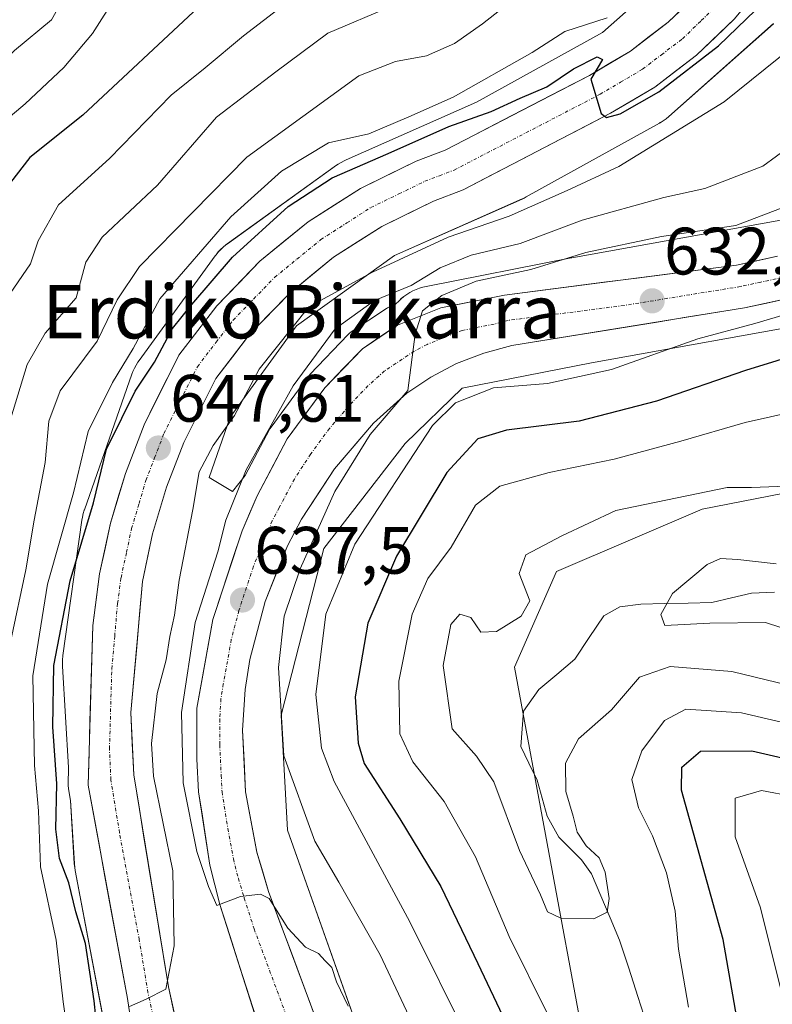
# Model space of a CAD drawing. Units: metres. Extents: x 634075 to 637500, y 4764446 to 4766827.
# Drawn here: x 635971 to 636083, y 4766421 to 4766568 of the extents above; entities that cross this region are included whole.
import ezdxf
from ezdxf.enums import TextEntityAlignment as Align

# ---------------------------------------------------------------- set-up
doc = ezdxf.new("R2010")
doc.units = ezdxf.units.M
doc.header["$MEASUREMENT"] = 0
doc.linetypes.add('TRAZO_Y_PUNTO', pattern=[1, 0.5, -0.25, 0, -0.25])
for name, color, linetype, lineweight in [('Arbolado forestal CxS', 92, 'Continuous', 0), ('Carretera de calzada única', 19, 'Continuous', 13), ('Carretera de calzada única Cxs', 19, 'Continuous', 13), ('Carretera de calzada única eje', 19, 'TRAZO_Y_PUNTO', 0), ('Carátula', 7, 'Continuous', 5), ('Corriente natural lineal', 142, 'Continuous', 13), ('Curva de nivel maestra', 36, 'Continuous', 30), ('Curva de nivel normal', 36, 'Continuous', 0), ('Núcleo urbano CxS', 19, 'Continuous', 0), ('Punto de cota en terreno', 7, 'Continuous', 0), ('Rótulo de punto de cota en terreno', 19, 'Continuous', 0), ('Texto cartográfico', 19, 'Continuous', 0)]:
    doc.layers.add(name, color=color, linetype=linetype, lineweight=lineweight)
doc.styles.add('Arial', font='txt', dxfattribs={"height": 0.2})

# ---------------------------------------------------------------- blocks, each defined once
blk = doc.blocks.new('*U150')
at = {"layer": 'Arbolado forestal CxS', "color": 92, "linetype": 'Continuous', "lineweight": 0}
blk.add_polyline3d([(635868.91, 4766244.03, 638.26), (635922.39, 4766278.73, 634.52), (635963.81, 4766276.67, 630.81), (636003.29, 4766261.67, 627.91), (636034.19, 4766266.98, 628.33), (636061.64, 4766291.21, 626.33), (636068.28, 4766311.88, 623.26), (636060.56, 4766384.61, 618.71), (636060.16, 4766388.42, 618.16), (636044.72, 4766471.61, 612.99), (636051.03, 4766485.91, 612.73), (636072.84, 4766495.23, 611.48), (636142.14, 4766508.77, 604.73), (636170.32, 4766517.77, 609.18), (636184.78, 4766534.37, 609.97), (636208.27, 4766588.29, 603.86), (636237.25, 4766726.41, 592.96), (636241.85, 4766802.94, 590.21), (636241.83, 4766803.23, 590.14), (636365.75, 4766805.68, 656.97)], dxfattribs=at)
blk = doc.blocks.new('*U155')
at = {"layer": 'Núcleo urbano CxS', "color": 19, "linetype": 'Continuous', "lineweight": 0}
for points in [[(635988.1367, 4766392.9101, 644.6111), (635978.9877, 4766441.1989, 647.3689), (635978.9163, 4766441.6441, 647.3317), (635978.8649, 4766442.1651, 647.2671), (635978.8623, 4766442.2075, 647.2609), (635978.2929, 4766451.6681, 645.5821), (635977.9679, 4766453.4271, 645.5449), (635977.9201, 4766453.9601, 645.5551), (635977.9213, 4766454.0479, 645.5572), (635977.9961, 4766456.5983, 645.6224), (635977.0847, 4766471.7389, 646.5265), (635977.0703, 4766472.2197, 646.5462), (635977.0875, 4766472.7429, 646.5402), (635977.1387, 4766473.2639, 646.505), (635977.1481, 4766473.3321, 646.498), (635979.9963, 4766493.6123, 648.3729), (635980.0723, 4766494.0605, 648.4541), (635980.1913, 4766494.5703, 648.5197), (635980.3431, 4766495.0713, 648.5509), (635980.3691, 4766495.1463, 648.5523), (635987.4785, 4766515.4251, 648.3638), (635987.6371, 4766515.8401, 648.3997), (635987.8531, 4766516.3169, 648.4532), (635988.0999, 4766516.7787, 648.4969), (635988.3763, 4766517.2231, 648.5299), (635988.5585, 4766517.4845, 648.5446), (635999.9499, 4766533.1441, 648.7847), (636000.0725, 4766533.3085, 648.8473), (636000.4047, 4766533.7131, 648.9725), (636000.7625, 4766534.0951, 649.0469), (636001.1447, 4766534.4531, 649.0698), (636001.5493, 4766534.7851, 649.0415), (636001.7553, 4766534.9379, 649.0093), (636018.1155, 4766546.6773, 648.85), (636018.3353, 4766546.8295, 648.8564), (636018.7797, 4766547.1059, 648.8729), (636019.2415, 4766547.3527, 648.8947), (636019.5433, 4766547.4939, 648.9111), (636039.0673, 4766556.1297, 649.6887), (636057.9041, 4766566.5583, 650.2539), (636071.6889, 4766578.7745, 651.5718)], [(636083.5067, 4766567.8685, 645.0273), (636067.8563, 4766553.9989, 643.8012), (636067.8251, 4766553.9713, 643.7953), (636067.4203, 4766553.6391, 643.7371), (636066.9947, 4766553.3343, 643.7275), (636066.5503, 4766553.0579, 643.7335), (636066.4253, 4766552.9871, 643.738), (636046.5051, 4766541.9587, 641.8147), (636046.1683, 4766541.7827, 641.8156), (636045.8663, 4766541.6415, 641.8322), (636026.7721, 4766533.1957, 641.0452), (636012.1307, 4766522.6895, 639.8119), (636002.1889, 4766509.0225, 641.7381), (635999.0205, 4766499.9851, 640.9168), (636002.5547, 4766497.8583, 637.1078), (636004.4123, 4766500.2561, 637.147), (636008.0587, 4766507.1437, 636.4658), (636008.1121, 4766507.2401, 636.4598), (636008.2961, 4766507.5213, 636.4474), (636013.9261, 4766515.1513, 636.3575), (636014.0419, 4766515.2985, 636.3546), (636014.1733, 4766515.4449, 636.3474), (636019.8033, 4766521.3249, 635.4626), (636020.0417, 4766521.5483, 635.4473), (636020.3049, 4766521.7455, 635.4316), (636025.5649, 4766525.2555, 635.3112), (636025.7301, 4766525.3581, 635.2868), (636026.1085, 4766525.5425, 635.2224), (636026.8651, 4766525.8475, 635.0738), (636027.5103, 4766526.4709, 634.9355), (636027.7947, 4766526.7329, 634.9152), (636028.1995, 4766527.0651, 634.8861), (636028.6251, 4766527.3699, 634.8553), (636029.0695, 4766527.6463, 634.9354), (636029.5313, 4766527.8931, 635.0597), (636030.0081, 4766528.1091, 635.1227), (636030.4981, 4766528.2935, 635.1305), (636030.9991, 4766528.4455, 635.09), (636031.5089, 4766528.5643, 635.009), (636031.5247, 4766528.5675, 635.006), (636053.2149, 4766532.8357, 633.038), (636053.3427, 4766532.8599, 633.0373), (636087.6495, 4766539.0329, 630.9338)], [(636091.7481, 4766523.5133, 624.6152), (636056.2407, 4766517.1241, 628.1824), (636036.9311, 4766513.3243, 627.2094), (636028.3617, 4766505.0433, 627.7675), (636016.2167, 4766489.3671, 629.7498), (636009.8139, 4766464.4141, 632.1064), (636010.7533, 4766447.2361, 636.6464), (636027.7967, 4766399.2233, 641.6259)]]:
    blk.add_polyline3d(points, dxfattribs=at)
blk = doc.blocks.new('*U160')
at = {"layer": 'Núcleo urbano CxS', "color": 19, "linetype": 'Continuous', "lineweight": 0}
for points in [[(636071.6889, 4766578.7745, 651.5718), (636057.9041, 4766566.5583, 650.2539), (636039.0673, 4766556.1297, 649.6887), (636019.5433, 4766547.4939, 648.9111), (636019.2415, 4766547.3527, 648.8947), (636018.7797, 4766547.1059, 648.8729), (636018.3353, 4766546.8295, 648.8564), (636018.1155, 4766546.6773, 648.85), (636001.7553, 4766534.9379, 649.0093), (636001.5493, 4766534.7851, 649.0415), (636001.1447, 4766534.4531, 649.0698), (636000.7625, 4766534.0951, 649.0469), (636000.4047, 4766533.7131, 648.9725), (636000.0725, 4766533.3085, 648.8473), (635999.9499, 4766533.1441, 648.7847), (635988.5585, 4766517.4845, 648.5446), (635988.3763, 4766517.2231, 648.5299), (635988.0999, 4766516.7787, 648.4969), (635987.8531, 4766516.3169, 648.4532), (635987.6371, 4766515.8401, 648.3997), (635987.4785, 4766515.4251, 648.3638), (635980.3691, 4766495.1463, 648.5523), (635980.3431, 4766495.0713, 648.5509), (635980.1913, 4766494.5703, 648.5197), (635980.0723, 4766494.0605, 648.4541), (635979.9963, 4766493.6123, 648.3729), (635977.1481, 4766473.3321, 646.498), (635977.1387, 4766473.2639, 646.505), (635977.0875, 4766472.7429, 646.5402), (635977.0703, 4766472.2197, 646.5462), (635977.0847, 4766471.7389, 646.5265), (635977.9961, 4766456.5983, 645.6224), (635977.9213, 4766454.0479, 645.5572), (635977.9201, 4766453.9601, 645.5551), (635977.9679, 4766453.4271, 645.5449), (635978.2929, 4766451.6681, 645.5821), (635978.8623, 4766442.2075, 647.2609), (635978.8649, 4766442.1651, 647.2671), (635978.9163, 4766441.6441, 647.3317), (635978.9877, 4766441.1989, 647.3689), (635988.1367, 4766392.9101, 644.6111)], [(636027.7967, 4766399.2233, 641.6259), (636010.7533, 4766447.2361, 636.6464), (636009.8139, 4766464.4141, 632.1064), (636016.2167, 4766489.3671, 629.7498), (636028.3617, 4766505.0433, 627.7675), (636036.9311, 4766513.3243, 627.2094), (636056.2407, 4766517.1241, 628.1824), (636091.7481, 4766523.5133, 624.6152)]]:
    blk.add_polyline3d(points, dxfattribs=at)
blk = doc.blocks.new('*U167')
at = {"layer": 'Arbolado forestal CxS', "color": 92, "linetype": 'Continuous', "lineweight": 0}
for points in [[(636071.6889, 4766578.7745, 651.5718), (636057.9041, 4766566.5583, 650.2539), (636039.0673, 4766556.1297, 649.6887), (636019.5433, 4766547.4939, 648.9111), (636019.2415, 4766547.3527, 648.8947), (636018.7797, 4766547.1059, 648.8729), (636018.3353, 4766546.8295, 648.8564), (636018.1155, 4766546.6773, 648.85), (636001.7553, 4766534.9379, 649.0093), (636001.5493, 4766534.7851, 649.0415), (636001.1447, 4766534.4531, 649.0698), (636000.7625, 4766534.0951, 649.0469), (636000.4047, 4766533.7131, 648.9725), (636000.0725, 4766533.3085, 648.8473), (635999.9499, 4766533.1441, 648.7847), (635988.5585, 4766517.4845, 648.5446), (635988.3763, 4766517.2231, 648.5299), (635988.0999, 4766516.7787, 648.4969), (635987.8531, 4766516.3169, 648.4532), (635987.6371, 4766515.8401, 648.3997), (635987.4785, 4766515.4251, 648.3638), (635980.3691, 4766495.1463, 648.5523), (635980.3431, 4766495.0713, 648.5509), (635980.1913, 4766494.5703, 648.5197), (635980.0723, 4766494.0605, 648.4541), (635979.9963, 4766493.6123, 648.3729), (635977.1481, 4766473.3321, 646.498), (635977.1387, 4766473.2639, 646.505), (635977.0875, 4766472.7429, 646.5402), (635977.0703, 4766472.2197, 646.5462), (635977.0847, 4766471.7389, 646.5265), (635977.9961, 4766456.5983, 645.6224), (635977.9213, 4766454.0479, 645.5572), (635977.9201, 4766453.9601, 645.5551), (635977.9679, 4766453.4271, 645.5449), (635978.2929, 4766451.6681, 645.5821), (635978.8623, 4766442.2075, 647.2609), (635978.8649, 4766442.1651, 647.2671), (635978.9163, 4766441.6441, 647.3317), (635978.9877, 4766441.1989, 647.3689), (635988.1367, 4766392.9101, 644.6111)], [(636027.7967, 4766399.2233, 641.6259), (636010.7533, 4766447.2361, 636.6464), (636009.8139, 4766464.4141, 632.1064), (636016.2167, 4766489.3671, 629.7498), (636028.3617, 4766505.0433, 627.7675), (636036.9311, 4766513.3243, 627.2094), (636056.2407, 4766517.1241, 628.1824), (636091.7481, 4766523.5133, 624.6152)]]:
    blk.add_polyline3d(points, dxfattribs=at)
blk = doc.blocks.new('*U188')
at = {"layer": 'Curva de nivel normal', "color": 36, "linetype": 'Continuous', "lineweight": 0}
blk.add_polyline3d([(636030.91, 4766415.19, 635), (636024.64, 4766428.58, 635), (636018.47, 4766439.44, 635), (636014.84, 4766445.55, 635), (636010.22, 4766458.32, 635), (636009.41, 4766471.55, 635), (636010.29, 4766479.23, 635), (636012.64, 4766486.29, 635), (636017.85, 4766497.87, 635), (636023.13, 4766506.4, 635), (636028.79, 4766513, 635), (636029.86, 4766521.4, 635), (636030.96, 4766524.93, 635), (636033.87, 4766527.22, 635), (636039, 4766529.34, 635), (636047.16, 4766531.1, 635), (636055.4, 4766533.66, 635), (636066.74, 4766536.02, 635), (636077.88, 4766537.68, 635), (636088.2, 4766541.63, 635)], dxfattribs=at)
blk = doc.blocks.new('*U207')
at = {"layer": 'Curva de nivel normal', "color": 36, "linetype": 'Continuous', "lineweight": 0}
for points in [[(636094.9, 4766511.68, 620), (636079.26, 4766508.2, 620), (636069.61, 4766505.39, 620), (636059.68, 4766502.72, 620), (636049.92, 4766500.75, 620), (636042.52, 4766498.69, 620), (636038.91, 4766495.82, 620), (636035.28, 4766489.54, 620), (636031.77, 4766484.87, 620), (636029.41, 4766479.54, 620), (636027.43, 4766469.51, 620), (636027.56, 4766461.62, 620), (636029.5, 4766457.45, 620), (636034.22, 4766451.5, 620), (636038.88, 4766443.23, 620), (636043.93, 4766431.33, 620), (636049.76, 4766419.56, 620)], [(636070.77, 4766420.76, 620), (636069.27, 4766429.41, 620), (636068.8, 4766435.1, 620), (636067.48, 4766440.85, 620), (636065.4, 4766446.35, 620), (636063.31, 4766450.55, 620), (636062.28, 4766454.8, 620), (636063.78, 4766459.11, 620), (636067.21, 4766463.62, 620), (636070.38, 4766465.33, 620), (636078.69, 4766464.75, 620), (636094.74, 4766461.03, 620)]]:
    blk.add_polyline3d(points, dxfattribs=at)
blk = doc.blocks.new('*U208')
at = {"layer": 'Curva de nivel normal', "color": 36, "linetype": 'Continuous', "lineweight": 0}
for points in [[(636091.19, 4766451.36, 630), (636081.71, 4766453.17, 630), (636077.75, 4766452, 630), (636077.75, 4766446.2, 630), (636081.56, 4766435.62, 630), (636085.5, 4766419.79, 630)], [(636038.02, 4766415.56, 630), (636029.06, 4766433.53, 630), (636017.74, 4766454.48, 630), (636015.86, 4766459.49, 630), (636015.01, 4766467.52, 630), (636016.52, 4766479.54, 630), (636020.84, 4766489.98, 630), (636032.45, 4766507.78, 630), (636035.92, 4766511.15, 630), (636041.59, 4766513.4, 630), (636049.67, 4766514.05, 630), (636059.26, 4766516.14, 630), (636072.2, 4766520.74, 630), (636080.72, 4766523.04, 630), (636087.29, 4766524.94, 630)]]:
    blk.add_polyline3d(points, dxfattribs=at)
blk = doc.blocks.new('*U222')
at = {"layer": 'Curva de nivel normal', "color": 36, "linetype": 'Continuous', "lineweight": 0}
blk.add_polyline3d([(636086.01, 4766549.55, 640), (636081.93, 4766546.56, 640), (636073.21, 4766543.21, 640), (636067.07, 4766541.86, 640), (636054.88, 4766538.48, 640), (636045.59, 4766535, 640), (636038.26, 4766533.26, 640), (636033.59, 4766531.32, 640), (636029.29, 4766528.71, 640), (636023.78, 4766526.47, 640), (636017.89, 4766522.2, 640), (636011.62, 4766513.68, 640), (636004.59, 4766501.12, 640), (636001.52, 4766493.6, 640), (636000.35, 4766488.88, 640), (635996.97, 4766478.27, 640), (635994.88, 4766464.8, 640), (635995.14, 4766454.3, 640), (635997.19, 4766444.01, 640), (635998.94, 4766438.81, 640), (636000.19, 4766435.95, 640), (636003.74, 4766437.28, 640), (636006.72, 4766437.62, 640), (636008.03, 4766436.99, 640), (636010.8, 4766432.55, 640), (636013.44, 4766429.72, 640), (636015.39, 4766428.76, 640), (636016.4, 4766427.69, 640), (636017.42, 4766426.68, 640), (636018.08, 4766424.55, 640), (636019.86, 4766420.88, 640)], dxfattribs=at)
blk = doc.blocks.new('*U232')
at = {"layer": 'Curva de nivel normal', "color": 36, "linetype": 'Continuous', "lineweight": 0}
blk.add_polyline3d([(636083.92, 4766487.05, 610), (636078.19, 4766487.73, 610), (636075.59, 4766487.85, 610), (636073.56, 4766486.94, 610), (636068.39, 4766482.62, 610), (636066.66, 4766479.5, 610), (636067.23, 4766477.83, 610), (636073.99, 4766478.2, 610), (636082.29, 4766478.3, 610), (636086.92, 4766476.8, 610)], dxfattribs=at)
blk = doc.blocks.new('*U236')
at = {"layer": 'Curva de nivel normal', "color": 36, "linetype": 'Continuous', "lineweight": 0}
blk.add_polyline3d([(636085.68, 4766468.93, 615), (636077.25, 4766470.94, 615), (636068.05, 4766471.68, 615), (636063.44, 4766470.1, 615), (636059.24, 4766465.2, 615), (636054.34, 4766460.9, 615), (636052.38, 4766457.22, 615), (636052.41, 4766452.99, 615), (636053.52, 4766449.32, 615), (636054.13, 4766446.9, 615), (636055.45, 4766444.9, 615), (636057.4, 4766443.07, 615), (636058.32, 4766440.94, 615), (636058.9, 4766437, 615), (636058.6, 4766434.93, 615), (636056.63, 4766433.93, 615), (636051.65, 4766434.05, 615), (636049.69, 4766434.98, 615), (636048.62, 4766437.54, 615), (636045.49, 4766444.19, 615), (636041.63, 4766454.45, 615), (636039.06, 4766458.29, 615), (636035.43, 4766462.4, 615), (636034.06, 4766471.84, 615), (636035.2, 4766478, 615), (636036.54, 4766479.54, 615), (636038.2, 4766479.05, 615), (636039.71, 4766476.86, 615), (636042.04, 4766476.95, 615), (636045.74, 4766479.25, 615), (636047.05, 4766481.52, 615), (636045.45, 4766485.62, 615), (636046.43, 4766488.42, 615), (636051.8, 4766491.24, 615), (636059.89, 4766495.02, 615), (636076.59, 4766498.48, 615), (636080.19, 4766498.5, 615), (636086.66, 4766498.73, 615)], dxfattribs=at)
blk = doc.blocks.new('*U259')
at = {"layer": 'Curva de nivel maestra', "color": 36, "linetype": 'Continuous', "lineweight": 30}
for points in [[(636093.36, 4766520.32, 625), (636079.33, 4766515.98, 625), (636065.99, 4766511.42, 625), (636054.44, 4766508.42, 625), (636043.56, 4766507.05, 625), (636039.27, 4766505.76, 625), (636034.63, 4766500.75, 625), (636027.06, 4766488.2, 625), (636022.8, 4766478.2, 625), (636020.89, 4766467.17, 625), (636021.32, 4766460.24, 625), (636022.26, 4766457.18, 625), (636027.6, 4766448.92, 625), (636033.7, 4766438.8, 625), (636039.23, 4766427.26, 625), (636044.82, 4766415.49, 625)], [(636079.81, 4766408.88, 625), (636075.97, 4766430.86, 625), (636069.74, 4766453.21, 625), (636069.77, 4766456.63, 625), (636072.57, 4766459.05, 625), (636080.26, 4766459.11, 625), (636091.92, 4766456.4, 625)]]:
    blk.add_polyline3d(points, dxfattribs=at)
blk = doc.blocks.new('5PATER')
at = {"layer": 'Carátula', "linetype": 'Continuous', "lineweight": 5}
h = blk.add_hatch(color=250, dxfattribs=at)
edge = h.paths.add_edge_path()
edge.add_ellipse((0, 0.01), major_axis=(-1.33, -1.34), ratio=0.999422, start_angle=0, end_angle=360)

msp = doc.modelspace()

# ---------------------------------------------------------------- linework, layer by layer
at = {"layer": 'Arbolado forestal CxS', "color": 92, "linetype": 'Continuous', "lineweight": 0}
for points in [[(636241.83, 4766803.23, 590.14), (636241.85, 4766802.94, 590.21), (636237.25, 4766726.41, 592.96), (636208.27, 4766588.29, 603.86), (636184.78, 4766534.37, 609.97), (636170.32, 4766517.77, 609.18), (636142.14, 4766508.77, 604.73), (636072.84, 4766495.23, 611.48), (636051.03, 4766485.91, 612.73), (636044.72, 4766471.61, 612.99), (636060.16, 4766388.42, 618.16), (636060.56, 4766384.61, 618.71)], [(636241.83, 4766803.23, 590.14), (636241.85, 4766802.94, 590.21), (636237.25, 4766726.41, 592.96), (636208.27, 4766588.29, 603.86), (636184.78, 4766534.37, 609.97), (636170.32, 4766517.77, 609.18), (636142.14, 4766508.77, 604.73), (636072.84, 4766495.23, 611.48), (636051.03, 4766485.91, 612.73), (636044.72, 4766471.61, 612.99), (636060.16, 4766388.42, 618.16), (636060.56, 4766384.61, 618.71)], [(636071.69, 4766578.77, 651.57), (636057.9, 4766566.56, 650.25), (636039.07, 4766556.13, 649.69), (636019.54, 4766547.49, 648.91), (636019.24, 4766547.35, 648.89), (636018.78, 4766547.11, 648.87), (636018.34, 4766546.83, 648.86), (636018.12, 4766546.68, 648.85), (636001.76, 4766534.94, 649.01), (636001.55, 4766534.79, 649.04), (636001.14, 4766534.45, 649.07), (636000.76, 4766534.1, 649.05), (636000.4, 4766533.71, 648.97), (636000.07, 4766533.31, 648.85), (635999.95, 4766533.14, 648.78), (635988.56, 4766517.48, 648.54), (635988.38, 4766517.22, 648.53), (635988.1, 4766516.78, 648.5), (635987.85, 4766516.32, 648.45), (635987.64, 4766515.84, 648.4), (635987.48, 4766515.43, 648.36), (635980.37, 4766495.15, 648.55), (635980.34, 4766495.07, 648.55), (635980.19, 4766494.57, 648.52), (635980.07, 4766494.06, 648.45), (635980, 4766493.61, 648.37), (635977.15, 4766473.33, 646.5), (635977.14, 4766473.26, 646.51), (635977.09, 4766472.74, 646.54), (635977.07, 4766472.22, 646.55), (635977.08, 4766471.74, 646.53), (635978, 4766456.6, 645.62), (635977.92, 4766454.05, 645.56), (635977.92, 4766453.96, 645.56), (635977.97, 4766453.43, 645.54), (635978.29, 4766451.67, 645.58), (635978.86, 4766442.21, 647.26), (635978.86, 4766442.17, 647.27), (635978.92, 4766441.64, 647.33), (635978.99, 4766441.2, 647.37), (635988.14, 4766392.91, 644.61)], [(636087.65, 4766539.03, 630.93), (636053.34, 4766532.86, 633.04), (636053.21, 4766532.84, 633.04), (636031.52, 4766528.57, 635.01), (636031.51, 4766528.56, 635.01), (636031, 4766528.45, 635.09), (636030.5, 4766528.29, 635.13), (636030.01, 4766528.11, 635.12), (636029.53, 4766527.89, 635.06), (636029.07, 4766527.65, 634.94), (636028.63, 4766527.37, 634.86), (636028.2, 4766527.07, 634.89), (636027.79, 4766526.73, 634.92), (636027.51, 4766526.47, 634.94), (636026.87, 4766525.85, 635.07), (636026.11, 4766525.54, 635.22), (636025.73, 4766525.36, 635.29), (636025.56, 4766525.26, 635.31), (636020.3, 4766521.75, 635.43), (636020.04, 4766521.55, 635.45), (636019.8, 4766521.32, 635.46), (636014.17, 4766515.44, 636.35), (636014.04, 4766515.3, 636.35), (636013.93, 4766515.15, 636.36), (636008.3, 4766507.52, 636.45), (636008.11, 4766507.24, 636.46), (636008.06, 4766507.14, 636.47), (636004.41, 4766500.26, 637.15), (636002.55, 4766497.86, 637.11), (636002.55, 4766497.86, 637.11), (635999.02, 4766499.99, 640.92), (636002.19, 4766509.02, 641.74), (636012.13, 4766522.69, 639.81), (636026.77, 4766533.2, 641.05), (636045.87, 4766541.64, 641.83), (636046.17, 4766541.78, 641.82), (636046.51, 4766541.96, 641.81), (636066.43, 4766552.99, 643.74), (636066.55, 4766553.06, 643.73), (636066.99, 4766553.33, 643.73), (636067.42, 4766553.64, 643.74), (636067.83, 4766553.97, 643.8), (636067.86, 4766554, 643.8), (636083.51, 4766567.87, 645.03)], [(636083.51, 4766567.87, 645.03), (636067.86, 4766554, 643.8), (636067.83, 4766553.97, 643.8), (636067.42, 4766553.64, 643.74), (636066.99, 4766553.33, 643.73), (636066.55, 4766553.06, 643.73), (636066.43, 4766552.99, 643.74), (636046.51, 4766541.96, 641.81), (636046.17, 4766541.78, 641.82), (636045.87, 4766541.64, 641.83), (636026.77, 4766533.2, 641.05), (636012.13, 4766522.69, 639.81), (636002.19, 4766509.02, 641.74), (635999.02, 4766499.99, 640.92), (636002.55, 4766497.86, 637.11), (636004.41, 4766500.26, 637.15), (636008.06, 4766507.14, 636.47), (636008.11, 4766507.24, 636.46), (636008.3, 4766507.52, 636.45), (636013.93, 4766515.15, 636.36), (636014.04, 4766515.3, 636.35), (636014.17, 4766515.44, 636.35), (636019.8, 4766521.32, 635.46), (636020.04, 4766521.55, 635.45), (636020.3, 4766521.75, 635.43), (636025.56, 4766525.26, 635.31), (636025.73, 4766525.36, 635.29), (636026.11, 4766525.54, 635.22), (636026.87, 4766525.85, 635.07), (636027.51, 4766526.47, 634.94), (636027.79, 4766526.73, 634.92), (636028.2, 4766527.07, 634.89), (636028.63, 4766527.37, 634.86), (636029.07, 4766527.65, 634.94), (636029.53, 4766527.89, 635.06), (636030.01, 4766528.11, 635.12), (636030.5, 4766528.29, 635.13), (636031, 4766528.45, 635.09), (636031.51, 4766528.56, 635.01), (636031.52, 4766528.57, 635.01), (636053.21, 4766532.84, 633.04), (636053.34, 4766532.86, 633.04), (636087.65, 4766539.03, 630.93)], [(636027.8, 4766399.22, 641.63), (636010.75, 4766447.24, 636.65), (636009.81, 4766464.41, 632.11), (636016.22, 4766489.37, 629.75), (636028.36, 4766505.04, 627.77), (636036.93, 4766513.32, 627.21), (636056.24, 4766517.12, 628.18), (636091.75, 4766523.51, 624.62)], [(636142.14, 4766508.77, 604.73), (636072.84, 4766495.23, 611.48), (636051.03, 4766485.91, 612.73), (636044.72, 4766471.61, 612.99), (636060.16, 4766388.42, 618.16)]]:
    msp.add_polyline3d(points, dxfattribs=at)
at = {"layer": 'Carretera de calzada única', "color": 19, "linetype": 'Continuous', "lineweight": 13}
for points in [[(635991.37, 4766391.57), (635986.82, 4766422.03), (635980.92, 4766453.96), (635981.62, 4766477.85), (635982.65, 4766485.55), (635984.28, 4766493.15), (635986.5, 4766500.6), (635989.29, 4766507.86), (635994.51, 4766518.28), (636000.17, 4766525.65), (636006.64, 4766532.32), (636013.84, 4766538.2), (636021.67, 4766543.21), (636030.03, 4766547.28), (636034.37, 4766548.94), (636055.97, 4766560.14), (636062.09, 4766563.77), (636067.75, 4766568.08), (636072.86, 4766573.02), (636077.38, 4766578.51), (636081.22, 4766584.5), (636082.88, 4766587.65), (636100.84, 4766632.32)], [(636086.84, 4766581.22), (636082.64, 4766574.68), (636077.65, 4766568.6), (636071.99, 4766563.14), (636065.73, 4766558.37), (636059.13, 4766554.46), (636037.04, 4766543), (636032.62, 4766541.31), (636024.86, 4766537.53), (636017.66, 4766532.93), (636011.04, 4766527.52), (636005.1, 4766521.39), (636000.04, 4766514.81), (635995.24, 4766505.23), (635992.66, 4766498.51), (635990.58, 4766491.54), (635989.06, 4766484.44), (635987.32, 4766464.84), (635987.75, 4766455.52), (635992.93, 4766423.79), (636001.26, 4766386.36)], [(636012.43, 4766399.08), (636000.66, 4766436.1), (635999.16, 4766441.96), (635997.45, 4766452.95), (635997.2, 4766457.83), (635997.2, 4766465.46), (635999.58, 4766478.72), (636003.96, 4766491.98), (636006.21, 4766497.24), (636010.71, 4766505.74), (636016.34, 4766513.37), (636021.97, 4766519.25), (636027.23, 4766522.76), (636033.73, 4766525.38), (636043.24, 4766527.26), (636077.95, 4766531.74), (636084.08, 4766533.07)], [(636085.85, 4766526.8), (636079.16, 4766525.35), (636044.33, 4766519.7), (636040.13, 4766518.59), (636036.08, 4766517.02), (636032.22, 4766515.01), (636028.61, 4766512.59), (636023.66, 4766508.12), (636017.8, 4766501.29), (636012.87, 4766493.76), (636010.78, 4766489.77), (636007.4, 4766481.43), (636005.13, 4766472.73), (636004.42, 4766468.28), (636004.04, 4766462.16), (636004.5, 4766452.97), (636006.16, 4766443.93), (636007.94, 4766438.05), (636021.57, 4766401.37)]]:
    msp.add_lwpolyline(points, dxfattribs=at)
at = {"layer": 'Carretera de calzada única Cxs', "color": 19, "linetype": 'Continuous', "lineweight": 13}
for points in [[(635987.47, 4766417.68, 644.74), (635986.82, 4766422.03, 644.87), (635985.98, 4766426.59, 645.43), (635985.13, 4766431.15, 645.62), (635984.29, 4766435.71, 645.63), (635983.45, 4766440.28, 645.56), (635982.61, 4766444.84, 645.48), (635981.76, 4766449.4, 645.66), (635980.92, 4766453.96, 646.35), (635981.06, 4766458.74, 646.25), (635981.2, 4766463.52, 646.3), (635981.34, 4766468.29, 646.31), (635981.48, 4766473.07, 646.4), (635981.62, 4766477.85, 646.58), (635982.14, 4766481.7, 646.55), (635982.65, 4766485.55, 646.68), (635983.47, 4766489.35, 647), (635984.28, 4766493.15, 647.42), (635985.39, 4766496.88, 647.91), (635986.5, 4766500.6, 647.34), (635987.9, 4766504.23, 647.7), (635989.29, 4766507.86, 648.68), (635991.03, 4766511.33, 648.28), (635992.77, 4766514.81, 648.25), (635994.51, 4766518.28, 648.5), (635997.34, 4766521.97, 648.21), (636000.17, 4766525.65, 648.52), (636003.41, 4766528.99, 648.5), (636006.64, 4766532.32, 648.5), (636010.24, 4766535.26, 648.75), (636013.84, 4766538.2, 648.61), (636017.76, 4766540.71, 648.77), (636021.67, 4766543.21, 648.79), (636025.85, 4766545.25, 649.22), (636030.03, 4766547.28, 649.14), (636034.37, 4766548.94, 649.36), (636038.69, 4766551.18, 649.37), (636043.01, 4766553.42, 649.38), (636047.33, 4766555.66, 649.93), (636051.65, 4766557.9, 649.71), (636055.97, 4766560.14, 650.07), (636059.03, 4766561.96, 650.09), (636062.09, 4766563.77, 650.28), (636064.92, 4766565.93, 650.78), (636067.75, 4766568.08, 650.44), (636070.31, 4766570.55, 651.01)], [(636077.65, 4766568.6, 650.4), (636074.82, 4766565.87, 650.05), (636071.99, 4766563.14, 650.03), (636068.86, 4766560.76, 649.45), (636065.73, 4766558.37, 649.9), (636062.43, 4766556.42, 649.19), (636059.13, 4766554.46, 649.06), (636054.71, 4766552.17, 649.28), (636050.29, 4766549.88, 649.15), (636045.88, 4766547.58, 649.07), (636041.46, 4766545.29, 648.98), (636037.04, 4766543, 648.84), (636032.62, 4766541.31, 648.51), (636028.74, 4766539.42, 648.49), (636024.86, 4766537.53, 648.54), (636021.26, 4766535.23, 648.33), (636017.66, 4766532.93, 647.93), (636014.35, 4766530.23, 647.03), (636011.04, 4766527.52, 647.65), (636008.07, 4766524.46, 646.89), (636005.1, 4766521.39, 647.19), (636002.57, 4766518.1, 647.44), (636000.04, 4766514.81, 647.44), (635998.44, 4766511.62, 647.18), (635996.84, 4766508.42, 647.16), (635995.24, 4766505.23, 646.56), (635993.95, 4766501.87, 646.53), (635992.66, 4766498.51, 646.88), (635991.62, 4766495.03, 647.14), (635990.58, 4766491.54, 647.07), (635989.82, 4766487.99, 646.91), (635989.06, 4766484.44, 646.74), (635988.63, 4766479.54, 646.57), (635988.19, 4766474.64, 646.27), (635987.76, 4766469.74, 645.91), (635987.32, 4766464.84, 645.74), (635987.54, 4766460.18, 645.45), (635987.75, 4766455.52, 645.35), (635988.49, 4766450.99, 645.24), (635989.23, 4766446.45, 645.25), (635989.97, 4766441.92, 645.26), (635990.71, 4766437.39, 645.19), (635991.45, 4766432.86, 645.1), (635992.19, 4766428.32, 644.95), (635992.93, 4766423.79, 644.88), (635993.97, 4766419.11, 644.75)], [(636006.55, 4766417.59, 640.88), (636005.07, 4766422.22, 641.24), (636003.6, 4766426.85, 640.66), (636002.13, 4766431.47, 640.09), (636000.66, 4766436.1, 640.54), (635999.91, 4766439.03, 640.79), (635999.16, 4766441.96, 640.29), (635998.59, 4766445.62, 639.57), (635998.02, 4766449.29, 639.12), (635997.45, 4766452.95, 638.89), (635997.2, 4766457.83, 638.68), (635997.2, 4766461.65, 638.52), (635997.2, 4766465.46, 638.35), (635997.99, 4766469.88, 638.19), (635998.79, 4766474.3, 638.28), (635999.58, 4766478.72, 638.84), (636001.04, 4766483.14, 637.96), (636002.5, 4766487.56, 637.72), (636003.96, 4766491.98, 637.98), (636005.09, 4766494.61, 637.72), (636006.21, 4766497.24, 636.94), (636008.46, 4766501.49, 636.97), (636010.71, 4766505.74, 636.96), (636013.53, 4766509.56, 636.68), (636016.34, 4766513.37, 636), (636019.16, 4766516.31, 636.19), (636021.97, 4766519.25, 635.7), (636024.6, 4766521.01, 635.64), (636027.23, 4766522.76, 634.96), (636030.48, 4766524.07, 635.27), (636033.73, 4766525.38, 635.32), (636038.49, 4766526.32, 634.09), (636043.24, 4766527.26, 633.56), (636048.2, 4766527.9, 633.23), (636053.16, 4766528.54, 632.97), (636058.12, 4766529.18, 632.68), (636063.07, 4766529.82, 632.43), (636068.03, 4766530.46, 632.22), (636072.99, 4766531.1, 631.9), (636077.95, 4766531.74, 631.38), (636081.02, 4766532.41, 631.19), (636084.08, 4766533.07, 631.03)], [(636085.85, 4766526.8, 630.47), (636082.51, 4766526.08, 630.52), (636079.16, 4766525.35, 630.57), (636074.81, 4766524.64, 630.83), (636070.45, 4766523.94, 631.32), (636066.1, 4766523.23, 631.81), (636061.75, 4766522.53, 632.08), (636057.39, 4766521.82, 632.42), (636053.04, 4766521.11, 632.74), (636048.68, 4766520.41, 633.05), (636044.33, 4766519.7, 633.49), (636040.13, 4766518.59, 633.98), (636036.08, 4766517.02, 633.15), (636032.22, 4766515.01, 632.65), (636028.61, 4766512.59, 633.42), (636026.14, 4766510.36, 634.2), (636023.66, 4766508.12, 634.44), (636020.73, 4766504.71, 634.85), (636017.8, 4766501.29, 635.13), (636015.34, 4766497.53, 635.49), (636012.87, 4766493.76, 635.96), (636010.78, 4766489.77, 636.08), (636009.09, 4766485.6, 636.13), (636007.4, 4766481.43, 636.42), (636006.27, 4766477.08, 636.7), (636005.13, 4766472.73, 636.91), (636004.42, 4766468.28, 637.26), (636004.23, 4766465.22, 637.38), (636004.04, 4766462.16, 637.58), (636004.27, 4766457.57, 637.86), (636004.5, 4766452.97, 638.29), (636005.33, 4766448.45, 638.58), (636006.16, 4766443.93, 639.06), (636007.05, 4766440.99, 639.29), (636007.94, 4766438.05, 639.55), (636009.64, 4766433.47, 639.8), (636011.35, 4766428.88, 640.16), (636013.05, 4766424.3, 640.51), (636014.76, 4766419.71, 640.77)]]:
    msp.add_polyline3d(points, dxfattribs=at)
at = {"layer": 'Carretera de calzada única eje', "color": 19, "linetype": 'TRAZO_Y_PUNTO', "lineweight": 0}
for points in [[(635993, 4766408.87), (635989.88, 4766422.91), (635988.58, 4766430.84), (635985.63, 4766446.81), (635984.33, 4766454.74), (635984.12, 4766459.4), (635984.47, 4766471.34), (635984.9, 4766476.24), (635985.34, 4766481.14), (635985.85, 4766484.99), (635986.67, 4766488.79), (635987.43, 4766492.34), (635988.54, 4766496.07), (635989.58, 4766499.55), (635990.87, 4766502.91), (635992.26, 4766506.54), (635997.27, 4766516.54), (636000.1, 4766520.23), (636002.63, 4766523.52), (636008.84, 4766529.92), (636012.15, 4766532.62), (636015.75, 4766535.56), (636019.66, 4766538.07), (636023.26, 4766540.37), (636027.45, 4766542.4), (636031.32, 4766544.29), (636033.49, 4766545.12), (636035.7, 4766545.97), (636057.55, 4766557.3), (636060.61, 4766559.11), (636063.91, 4766561.07), (636066.74, 4766563.22), (636069.87, 4766565.61), (636072.7, 4766568.34), (636075.25, 4766570.81)], [(636084.97, 4766529.93), (636081.62, 4766529.21), (636078.56, 4766528.54), (636061.14, 4766525.72), (636043.78, 4766523.48), (636041.68, 4766522.92), (636036.93, 4766521.98), (636034.9, 4766521.2), (636031.65, 4766519.89), (636029.72, 4766518.88), (636027.92, 4766517.67), (636025.29, 4766515.92), (636022.81, 4766513.68), (636020, 4766510.74), (636017.07, 4766507.33), (636014.25, 4766503.51), (636011.79, 4766499.75), (636009.54, 4766495.5), (636008.49, 4766493.5), (636007.37, 4766490.87), (636005.68, 4766486.7), (636003.49, 4766480.07), (636002.35, 4766475.72), (636001.16, 4766469.09), (636000.81, 4766466.87), (636000.62, 4766463.81), (636000.62, 4766459.99), (636000.85, 4766455.4), (636000.97, 4766452.96), (636001.83, 4766447.46), (636002.66, 4766442.94), (636003.41, 4766440.01), (636004.3, 4766437.07), (636005.77, 4766432.45), (636012.59, 4766414.11)]]:
    msp.add_lwpolyline(points, dxfattribs=at)
at = {"layer": 'Corriente natural lineal', "color": 142, "linetype": 'Continuous', "lineweight": 13}
msp.add_polyline3d([(636064.54, 4766418.15, 616.61), (636063.19, 4766422.36, 616.77), (636061.83, 4766426.57, 615.91), (636060.48, 4766430.78, 615.41), (636059.07, 4766434.08, 615.26), (636057.67, 4766437.38, 614.89), (636056.27, 4766440.68, 614.62), (636054.78, 4766442.79, 614.61), (636051.4, 4766446.17, 614.45), (636049.61, 4766449.32, 614.43), (636048.86, 4766452, 614.34), (636048.11, 4766454.68, 614.09), (636046.91, 4766457.22, 613.61), (636045.71, 4766459.75, 613.36), (636045.91, 4766462.39, 613.26), (636046.1, 4766465.02, 613.15), (636048.37, 4766468.27, 612.71), (636051.06, 4766470.53, 612.42), (636053.76, 4766472.8, 612.18), (636055.94, 4766476.03, 612.09), (636058.12, 4766479.26, 611.81), (636060.53, 4766480.62, 611.31), (636063.63, 4766481.03, 610.65), (636067.17, 4766481.11, 609.99), (636070.71, 4766481.19, 609.65), (636074.25, 4766481.27, 609.32), (636077.22, 4766481.96, 609.02), (636080.19, 4766482.65, 608.88), (636083.65, 4766482.82, 608.71)], dxfattribs=at)
at = {"layer": 'Curva de nivel maestra', "color": 36, "linetype": 'Continuous', "lineweight": 30}
for points in [[(636063.67, 4766656.39, 675), (636056.23, 4766636.95, 675), (636052.58, 4766625.71, 675), (636047.2, 4766615.2, 675), (636040.12, 4766607.95, 675), (636034.3, 4766600.41, 675), (636025.75, 4766590.65, 675), (636012.04, 4766580.35, 675), (635997.44, 4766570.35, 675), (635980.14, 4766554.16, 675), (635972.2, 4766547.87, 675), (635968.45, 4766543.02, 675), (635961.96, 4766531.62, 675), (635954.82, 4766521.86, 675), (635952.52, 4766514.62, 675), (635951.4, 4766503.76, 675), (635947.7, 4766483.2, 675), (635945.93, 4766471.1, 675), (635944.05, 4766460.62, 675), (635941.14, 4766447.84, 675), (635936.85, 4766432.87, 675), (635933.92, 4766425.52, 675), (635930.31, 4766422.1, 675), (635924.89, 4766419.21, 675)], [(635983.33, 4766407.31, 650), (635981.83, 4766421.69, 650), (635980.55, 4766430.25, 650), (635979.09, 4766434.99, 650), (635978.06, 4766439.32, 650), (635976.63, 4766442.99, 650), (635976.09, 4766447.36, 650), (635976.24, 4766454.15, 650), (635975.62, 4766462.69, 650), (635975.81, 4766471.87, 650), (635978.26, 4766484.54, 650), (635981.71, 4766496.2, 650), (635983.65, 4766504.2, 650), (635985.96, 4766508.87, 650), (635987.98, 4766512.87, 650), (635990.88, 4766517.22, 650), (635993.54, 4766522.26, 650), (635996.46, 4766525.88, 650), (636002.51, 4766532.94, 650), (636010.86, 4766540.5, 650), (636017.46, 4766544.82, 650), (636025.81, 4766548.44, 650), (636034.92, 4766552.49, 650), (636041.26, 4766554.72, 650), (636045.59, 4766556.72, 650), (636049.59, 4766558.41, 650), (636053.59, 4766561.12, 650), (636057.11, 4766562.93, 650), (636057.92, 4766562.52, 650), (636056.16, 4766559.56, 650), (636057.7, 4766554.45, 650), (636058.51, 4766553.83, 650), (636060.55, 4766554.39, 650), (636066.32, 4766557.68, 650), (636075.26, 4766564.53, 650), (636083.58, 4766572.65, 650)]]:
    msp.add_polyline3d(points, dxfattribs=at)
at = {"layer": 'Curva de nivel normal', "color": 36, "linetype": 'Continuous', "lineweight": 0}
for points in [[(636075.58, 4766664.1, 670), (636072.38, 4766642.3, 670), (636066.16, 4766625.84, 670), (636058.35, 4766612.67, 670), (636049.56, 4766602.54, 670), (636041.87, 4766593.06, 670), (636035.59, 4766587.28, 670), (636027.78, 4766580.68, 670), (636014, 4766573.64, 670), (636004.2, 4766566.05, 670), (635998.44, 4766561.28, 670), (635993.36, 4766557.15, 670), (635984.1, 4766547.68, 670), (635976.51, 4766540.75, 670), (635973.43, 4766535.37, 670), (635972.28, 4766531.92, 670), (635969.25, 4766527.5, 670), (635964.87, 4766519.26, 670), (635962.1, 4766511.66, 670), (635958.98, 4766500.55, 670), (635954.45, 4766472.46, 670), (635948.54, 4766443.78, 670), (635945.77, 4766427.61, 670), (635943.64, 4766418.65, 670)], [(635886.62, 4766442.03, 685), (635890.18, 4766440.08, 685), (635897.2, 4766436.97, 685), (635909.28, 4766428.82, 685), (635911.71, 4766427.46, 685), (635914.52, 4766427.69, 685), (635918.93, 4766431.48, 685), (635921.36, 4766435.7, 685), (635923.86, 4766444.76, 685), (635926.67, 4766461.91, 685), (635929.57, 4766480.85, 685), (635934.5, 4766500.81, 685), (635935.6, 4766513.54, 685), (635934.02, 4766523.45, 685), (635933.93, 4766527.64, 685), (635936.93, 4766530.33, 685), (635945.2, 4766536.29, 685), (635953.16, 4766546.26, 685), (635960.16, 4766554.28, 685), (635965.42, 4766559.41, 685), (635969.93, 4766563.84, 685), (635975.43, 4766568.45, 685), (635979.91, 4766576.41, 685)], [(635883.54, 4766437.82, 680), (635901.29, 4766429.89, 680), (635909.18, 4766425.11, 680), (635913.38, 4766423.13, 680), (635916.49, 4766423.14, 680), (635920.48, 4766425.37, 680), (635926.91, 4766430.71, 680), (635929.68, 4766436.05, 680), (635932.23, 4766449.19, 680), (635936.81, 4766470.3, 680), (635940.17, 4766491.2, 680), (635943.55, 4766510.54, 680), (635944.08, 4766519.87, 680), (635944.98, 4766523.2, 680), (635948.09, 4766527.08, 680), (635952.91, 4766531.69, 680), (635955.77, 4766535.73, 680), (635959.04, 4766542.19, 680), (635962.4, 4766546.86, 680), (635965.67, 4766551.01, 680), (635971.49, 4766555.9, 680), (635977.27, 4766561.31, 680), (635981.58, 4766566.38, 680), (635985.17, 4766572.08, 680)], [(635967.8, 4766410.7, 660), (635966.62, 4766446.22, 660), (635968.1, 4766465.54, 660), (635969.36, 4766475.61, 660), (635971.6, 4766486.16, 660), (635972.85, 4766493.61, 660), (635974.48, 4766502.2, 660), (635975.02, 4766508.39, 660), (635976.76, 4766512.96, 660), (635982.3, 4766520.39, 660), (635985.26, 4766526.54, 660), (635988.6, 4766531.54, 660), (636004.68, 4766547.92, 660), (636021.45, 4766560.06, 660), (636026.94, 4766562.19, 660), (636031.58, 4766563.08, 660), (636035.76, 4766564.92, 660), (636039.96, 4766567.85, 660), (636045.92, 4766572.6, 660)], [(636026.24, 4766570.45, 665), (636016.79, 4766566.45, 665), (636009.03, 4766560.65, 665), (636000.14, 4766553.86, 665), (635991.3, 4766543.73, 665), (635983.01, 4766535.91, 665), (635980.57, 4766532.2, 665), (635979.12, 4766526.87, 665), (635974.48, 4766521.55, 665), (635971.78, 4766516.9, 665), (635967.96, 4766504.29, 665), (635964.7, 4766487.38, 665), (635961.92, 4766470.04, 665), (635957.69, 4766445.29, 665), (635956.26, 4766418.95, 665)], [(635978.54, 4766412.27, 655), (635977.17, 4766421.56, 655), (635976.13, 4766430.75, 655), (635973.8, 4766441.72, 655), (635973.49, 4766450.12, 655), (635972.88, 4766456.87, 655), (635972.63, 4766470.32, 655), (635974.82, 4766484.02, 655), (635978.76, 4766497.66, 655), (635980.94, 4766506.87, 655), (635984.55, 4766514.2, 655), (635987.65, 4766519.26, 655), (635991.65, 4766526.72, 655), (636002.26, 4766538.95, 655), (636009.86, 4766545.82, 655), (636016.88, 4766550.02, 655), (636022.94, 4766551.39, 655), (636028.94, 4766553.95, 655), (636035.56, 4766556.89, 655), (636047.36, 4766563.55, 655), (636052.26, 4766566.72, 655), (636058.59, 4766568.72, 655)], [(636090.45, 4766567.69, 645), (636076.12, 4766556.2, 645), (636060.35, 4766546.51, 645), (636052.64, 4766542.93, 645), (636043.92, 4766539.08, 645), (636034.8, 4766535.94, 645), (636023.48, 4766530.7, 645), (636013.98, 4766525.49, 645), (636006.53, 4766516.16, 645), (636002.82, 4766509.25, 645), (635999.64, 4766504.75, 645), (635997.56, 4766500.84, 645), (635996.58, 4766495.2, 645), (635994.53, 4766484.61, 645), (635993.84, 4766479.38, 645), (635993.14, 4766476.2, 645), (635992.6, 4766472.69, 645), (635991.28, 4766467.67, 645), (635990.41, 4766460.19, 645), (635990.69, 4766455.32, 645), (635993.6, 4766441.13, 645), (635993.81, 4766429.94, 645), (635992.58, 4766423.42, 645), (635989.63, 4766421.94, 645), (635987.11, 4766420.86, 645)]]:
    msp.add_polyline3d(points, dxfattribs=at)
at = {"layer": 'Núcleo urbano CxS', "color": 19, "linetype": 'Continuous', "lineweight": 0}
msp.add_polyline3d([(636083.51, 4766567.87, 645.03), (636067.86, 4766554, 643.8), (636067.83, 4766553.97, 643.8), (636067.42, 4766553.64, 643.74), (636066.99, 4766553.33, 643.73), (636066.55, 4766553.06, 643.73), (636066.43, 4766552.99, 643.74), (636046.51, 4766541.96, 641.81), (636046.17, 4766541.78, 641.82), (636045.87, 4766541.64, 641.83), (636026.77, 4766533.2, 641.05), (636012.13, 4766522.69, 639.81), (636002.19, 4766509.02, 641.74), (635999.02, 4766499.99, 640.92), (636002.55, 4766497.86, 637.11), (636004.41, 4766500.26, 637.15), (636008.06, 4766507.14, 636.47), (636008.11, 4766507.24, 636.46), (636008.3, 4766507.52, 636.45), (636013.93, 4766515.15, 636.36), (636014.04, 4766515.3, 636.35), (636014.17, 4766515.44, 636.35), (636019.8, 4766521.32, 635.46), (636020.04, 4766521.55, 635.45), (636020.3, 4766521.75, 635.43), (636025.56, 4766525.26, 635.31), (636025.73, 4766525.36, 635.29), (636026.11, 4766525.54, 635.22), (636026.87, 4766525.85, 635.07), (636027.51, 4766526.47, 634.94), (636027.79, 4766526.73, 634.92), (636028.2, 4766527.07, 634.89), (636028.63, 4766527.37, 634.86), (636029.07, 4766527.65, 634.94), (636029.53, 4766527.89, 635.06), (636030.01, 4766528.11, 635.12), (636030.5, 4766528.29, 635.13), (636031, 4766528.45, 635.09), (636031.51, 4766528.56, 635.01), (636031.52, 4766528.57, 635.01), (636053.21, 4766532.84, 633.04), (636053.34, 4766532.86, 633.04), (636087.65, 4766539.03, 630.93)], dxfattribs=at)

# ---------------------------------------------------------------- block references
at = {"layer": 'Arbolado forestal CxS', "color": 92, "linetype": 'Continuous', "lineweight": 0}
for name in ['*U150', '*U167']:
    msp.add_blockref(name, (0, 0), dxfattribs=at)
at = {"layer": 'Curva de nivel maestra', "color": 36, "linetype": 'Continuous', "lineweight": 30}
msp.add_blockref('*U259', (0, 0), dxfattribs=at)
at = {"layer": 'Curva de nivel normal', "color": 36, "linetype": 'Continuous', "lineweight": 0}
for name in ['*U222', '*U188', '*U208', '*U207', '*U236', '*U232']:
    msp.add_blockref(name, (0, 0), dxfattribs=at)
at = {"layer": 'Núcleo urbano CxS', "color": 19, "linetype": 'Continuous', "lineweight": 0}
for name in ['*U155', '*U160']:
    msp.add_blockref(name, (0, 0), dxfattribs=at)
at = {"layer": 'Punto de cota en terreno', "linetype": 'Continuous', "lineweight": 0}
for p in [(636065.35, 4766526.4, 632.28), (635991.44, 4766504.38, 647.61), (636004.02, 4766481.64, 637.5)]:
    msp.add_blockref('5PATER', p, dxfattribs=at)

# ---------------------------------------------------------------- texts
at = {"layer": 'Rótulo de punto de cota en terreno', "color": 19, "linetype": 'Continuous', "lineweight": 0, "style": 'Arial'}
for s, p in [('632,28', (636067.11, 4766528.16)), ('647,61', (635993.2, 4766506.14)), ('637,5', (636005.78, 4766483.4))]:
    msp.add_text(s, height=7, dxfattribs=at).set_placement(p, align=Align.BOTTOM_LEFT)
at = {"layer": 'Texto cartográfico', "color": 19, "linetype": 'Continuous', "lineweight": 0, "style": 'Arial'}
msp.add_text('Erdiko Bizkarra', height=8, dxfattribs=at).set_placement((636012.9, 4766524.79), align=Align.MIDDLE_CENTER)

doc.saveas('drawing.dxf')
